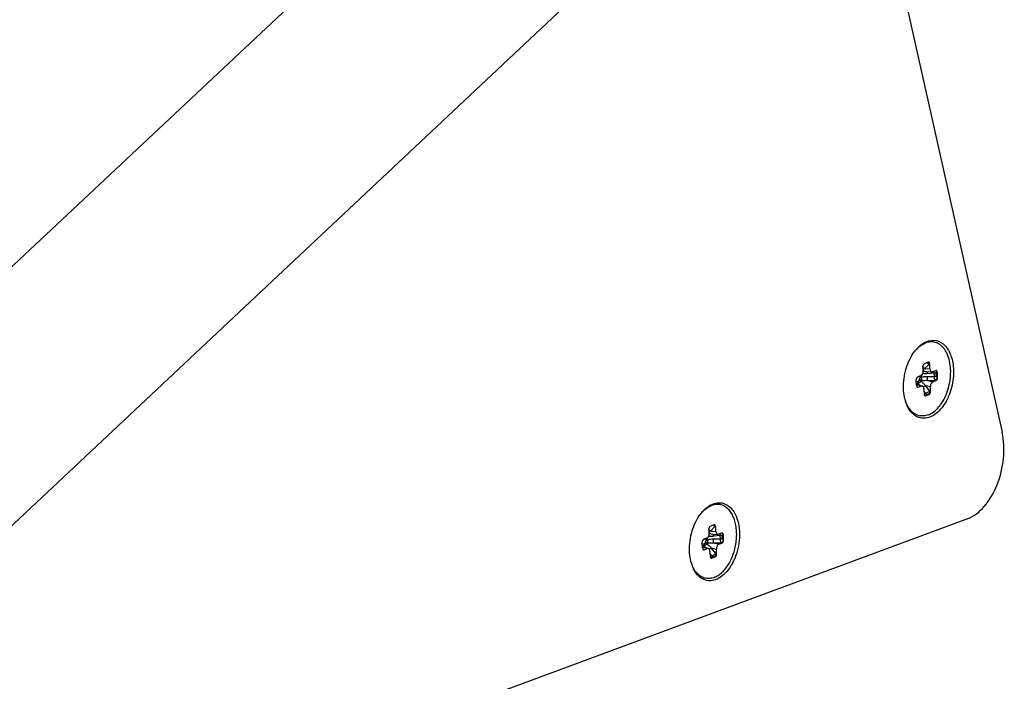
# Paper-space layout '17140105_1' of a CAD drawing. Units: millimetres. Extents: x 0 to 297, y 0 to 210.
# Drawn here: x 256 to 278, y 23 to 38 of the extents above; entities that cross this region are included whole.
import ezdxf

# ---------------------------------------------------------------- set-up
doc = ezdxf.new("R2010")
doc.units = ezdxf.units.MM
doc.header["$LTSCALE"] = 16.335
doc.layers.get('0').update_dxf_attribs({"linetype": 'CONTINUOUS'})

psp = doc.layouts.new('17140105_1')

# ---------------------------------------------------------------- linework, layer by layer
at = {"color": 9, "linetype": 'CONTINUOUS'}
for p, q in [((249.198, 25.71), (271.804, 46.944)), ((253.209, 23.68), (274.709, 43.876)), ((276.4, 29.848), (276.403, 29.742)), ((276.442, 29.807), (276.539, 29.908)), ((276.442, 29.807), (276.559, 29.801)), ((276.521, 29.95), (276.524, 29.948)), ((276.556, 29.905), (276.539, 29.908)), ((276.349, 29.649), (276.288, 29.627)), ((276.334, 29.634), (276.335, 29.604)), ((276.358, 29.653), (276.349, 29.649)), ((276.364, 29.647), (276.365, 29.609)), ((276.657, 29.709), (276.501, 29.69)), ((276.503, 29.634), (276.659, 29.634)), ((276.659, 29.634), (276.657, 29.709)), ((276.703, 29.632), (276.701, 29.706)), ((276.716, 29.718), (276.727, 29.717)), ((276.731, 29.61), (276.719, 29.613)), ((276.293, 29.521), (276.254, 29.506)), ((276.304, 29.488), (276.255, 29.47)), ((276.263, 29.452), (276.256, 29.458)), ((276.28, 29.395), (276.263, 29.452)), ((276.263, 29.452), (276.365, 29.416)), ((276.28, 29.395), (276.282, 29.395)), ((276.282, 29.395), (276.296, 29.39)), ((276.558, 29.303), (276.454, 29.436)), ((276.454, 29.436), (276.572, 29.405)), ((276.508, 29.543), (276.626, 29.512)), ((276.508, 29.543), (276.679, 29.543)), ((276.695, 29.538), (276.679, 29.543)), ((276.468, 29.253), (276.426, 29.306)), ((276.429, 29.239), (276.43, 29.24)), ((276.43, 29.24), (276.468, 29.253)), ((276.452, 29.212), (276.501, 29.23)), ((276.468, 29.203), (276.457, 29.205)), ((276.526, 29.231), (276.539, 29.229)), ((276.558, 29.303), (276.575, 29.3)), ((271.647, 26.168), (271.744, 26.269)), ((271.726, 26.311), (271.73, 26.309)), ((271.761, 26.266), (271.744, 26.269)), ((271.606, 26.208), (271.609, 26.102)), ((271.647, 26.168), (271.765, 26.161)), ((271.863, 26.069), (271.707, 26.051)), ((271.865, 25.995), (271.863, 26.069)), ((271.909, 25.992), (271.906, 26.067)), ((271.921, 26.079), (271.933, 26.078)), ((271.499, 25.881), (271.46, 25.867)), ((271.51, 25.849), (271.461, 25.831)), ((271.469, 25.813), (271.461, 25.819)), ((271.486, 25.756), (271.469, 25.813)), ((271.469, 25.813), (271.571, 25.776)), ((271.555, 26.01), (271.494, 25.987)), ((271.54, 25.995), (271.541, 25.964)), ((271.564, 26.013), (271.555, 26.01)), ((271.57, 26.008), (271.571, 25.97)), ((271.709, 25.995), (271.865, 25.995)), ((271.713, 25.904), (271.832, 25.873)), ((271.713, 25.904), (271.885, 25.903)), ((271.901, 25.898), (271.885, 25.903)), ((271.937, 25.97), (271.925, 25.974)), ((271.486, 25.756), (271.488, 25.755)), ((271.488, 25.755), (271.502, 25.751)), ((271.673, 25.614), (271.632, 25.667)), ((271.634, 25.6), (271.636, 25.6)), ((271.636, 25.6), (271.673, 25.614)), ((271.658, 25.572), (271.707, 25.591)), ((271.764, 25.664), (271.66, 25.796)), ((271.66, 25.796), (271.778, 25.766)), ((271.732, 25.591), (271.745, 25.589)), ((271.764, 25.664), (271.781, 25.661)), ((271.674, 25.563), (271.663, 25.566))]:
    psp.add_line(p, q, dxfattribs=at)
at = {"color": 7, "linetype": 'CONTINUOUS'}
for p, q in [((274.709, 43.876), (278.175, 28.381)), ((276.403, 29.85), (276.407, 29.745)), ((276.444, 29.923), (276.516, 29.949)), ((276.559, 29.801), (276.556, 29.905)), ((276.352, 29.641), (276.282, 29.615)), ((276.352, 29.641), (276.352, 29.641)), ((276.407, 29.745), (276.407, 29.745)), ((276.444, 29.742), (276.444, 29.742)), ((276.444, 29.742), (276.487, 29.74)), ((276.487, 29.74), (276.603, 29.733)), ((276.688, 29.761), (276.618, 29.736)), ((276.731, 29.61), (276.727, 29.717)), ((276.256, 29.434), (276.253, 29.542)), ((276.255, 29.465), (276.39, 29.416)), ((276.296, 29.39), (276.365, 29.416)), ((276.425, 29.351), (276.428, 29.246)), ((276.575, 29.3), (276.572, 29.405)), ((276.626, 29.512), (276.695, 29.538)), ((276.468, 29.203), (276.539, 29.229)), ((276.76, 28.95), (276.761, 28.952)), ((276.76, 28.95), (276.761, 28.951)), ((277.403, 26.444), (253.907, 17.748)), ((271.65, 26.283), (271.721, 26.309)), ((271.765, 26.161), (271.761, 26.266)), ((271.609, 26.211), (271.612, 26.105)), ((271.612, 26.105), (271.612, 26.105)), ((271.649, 26.103), (271.649, 26.103)), ((271.649, 26.103), (271.693, 26.1)), ((271.693, 26.1), (271.809, 26.094)), ((271.893, 26.122), (271.824, 26.096)), ((271.937, 25.97), (271.933, 26.078)), ((271.462, 25.795), (271.459, 25.903)), ((271.461, 25.825), (271.596, 25.777)), ((271.558, 26.001), (271.488, 25.975)), ((271.558, 26.001), (271.558, 26.001)), ((271.832, 25.873), (271.901, 25.898)), ((271.502, 25.751), (271.571, 25.776)), ((271.631, 25.711), (271.634, 25.607)), ((271.674, 25.563), (271.745, 25.589)), ((271.781, 25.661), (271.778, 25.766))]:
    psp.add_line(p, q, dxfattribs=at)
for points in [[(276.352, 29.641), (276.355, 29.642), (276.362, 29.646), (276.369, 29.651), (276.375, 29.657), (276.382, 29.664), (276.387, 29.672), (276.392, 29.68), (276.396, 29.689), (276.4, 29.699), (276.403, 29.709), (276.405, 29.719), (276.406, 29.729), (276.407, 29.739), (276.407, 29.745)], [(271.558, 26.001), (271.561, 26.003), (271.568, 26.006), (271.575, 26.011), (271.581, 26.017), (271.587, 26.024), (271.593, 26.032), (271.598, 26.041), (271.602, 26.05), (271.606, 26.059), (271.609, 26.069), (271.611, 26.079), (271.612, 26.09), (271.612, 26.1), (271.612, 26.105)]]:
    psp.add_lwpolyline(points, dxfattribs=at)
for centre, radius, start, end in [((276.947, 29.636), 0.919, 140.0755, 142.5451), ((276.921, 29.658), 0.884, 139.5492, 140.0631), ((276.699, 29.908), 0.549, 120.1346, 121.6076), ((275.806, 29.687), 1.209, 334.6082, 337.2222), ((276.902, 29.35), 0.931, 195.1099, 195.6865), ((276.872, 29.341), 0.9, 195.6765, 197.995), ((276.801, 29.317), 0.824, 197.9581, 202.7553), ((276.391, 29.065), 0.32, 250.4001, 258.8184), ((271.905, 26.269), 0.549, 120.1346, 121.6076), ((272.153, 25.996), 0.919, 140.0755, 142.5451), ((272.126, 26.019), 0.884, 139.5492, 140.0631), ((272.108, 25.71), 0.931, 195.1099, 195.6865), ((272.078, 25.702), 0.9, 195.6765, 197.995), ((272.006, 25.678), 0.824, 197.9581, 202.7553), ((271.597, 25.426), 0.32, 250.4001, 258.8184)]:
    psp.add_arc(centre, radius, start, end, dxfattribs=at)
at = {"color": 9, "linetype": 'CONTINUOUS'}
for centre, radius, start, end in [((277.532, 27.663), 2.406, 116.9387, 117.9175), ((276.68, 29.737), 0.0268, 64.7075, 66.2903), ((276.263, 29.53), 0.078, 264.7481, 269.9662), ((276.286, 29.478), 0.0834, 258.6211, 266.1429), ((276.448, 29.233), 0.0298, 270.2313, 277.6291), ((272.737, 24.023), 2.406, 116.9387, 117.9175), ((271.886, 26.098), 0.0268, 64.7075, 66.2903), ((271.469, 25.891), 0.078, 264.7481, 269.9662), ((271.492, 25.839), 0.0834, 258.6211, 266.1429), ((271.654, 25.594), 0.0298, 270.2313, 277.6291)]:
    psp.add_arc(centre, radius, start, end, dxfattribs=at)
at = {"color": 7, "linetype": 'CONTINUOUS'}
for centre, major_axis, ratio, start_param, end_param in [((276.517, 29.891), (0.0118, 0.0589), 0.616546, 0.024187, 0.362801), ((276.517, 29.891), (0.0118, 0.0589), 0.616546, -1.207995, 0.024187), ((276.616, 29.822), (0.018, 0.0888), 0.611692, -4.342327, -3.054272), ((276.616, 29.822), (0.018, 0.0888), 0.611692, -3.054272, -2.779127), ((276.689, 29.703), (0.0115, 0.0591), 0.613022, 0.063593, 0.357232), ((276.693, 29.596), (0.0115, 0.0591), 0.613022, -2.784361, -1.213564), ((276.689, 29.703), (0.0115, 0.0591), 0.613022, -1.213564, 0.063593), ((276.294, 29.448), (0.0115, 0.0591), 0.613022, -4.355157, -3.205186), ((276.294, 29.448), (0.0115, 0.0591), 0.613022, -3.205186, -2.784361), ((276.368, 29.329), (0.018, 0.0888), 0.611692, -0.087321, 0.362465), ((276.368, 29.329), (0.018, 0.0888), 0.611692, -1.200735, -0.087321), ((276.629, 29.426), (0.0169, 0.0885), 0.61785, 0.35741, 1.92061), ((276.466, 29.26), (0.0118, 0.0589), 0.616546, -4.349588, -3.165779), ((276.466, 29.26), (0.0118, 0.0589), 0.616546, -3.165779, -2.778792), ((276.537, 29.286), (0.0118, 0.0589), 0.616546, -2.778792, -1.207995), ((271.723, 26.252), (0.0118, 0.0589), 0.616546, 0.024187, 0.362801), ((271.723, 26.252), (0.0118, 0.0589), 0.616546, -1.207995, 0.024187), ((271.822, 26.183), (0.018, 0.0888), 0.611692, -4.342327, -3.054272), ((271.822, 26.183), (0.018, 0.0888), 0.611692, -3.054272, -2.779127), ((271.895, 26.064), (0.0115, 0.0591), 0.613022, 0.063593, 0.357232), ((271.895, 26.064), (0.0115, 0.0591), 0.613022, -1.213564, 0.063593), ((271.835, 25.786), (0.0169, 0.0885), 0.61785, 0.35741, 1.92061), ((271.899, 25.956), (0.0115, 0.0591), 0.613022, -2.784361, -1.213564), ((271.5, 25.809), (0.0115, 0.0591), 0.613022, -4.355157, -3.205186), ((271.5, 25.809), (0.0115, 0.0591), 0.613022, -3.205186, -2.784361), ((271.573, 25.689), (0.018, 0.0888), 0.611692, -0.087321, 0.362465), ((271.573, 25.689), (0.018, 0.0888), 0.611692, -1.200735, -0.087321), ((271.672, 25.621), (0.0118, 0.0589), 0.616546, -4.349588, -3.165779), ((271.743, 25.647), (0.0118, 0.0589), 0.616546, -2.778792, -1.207995), ((271.672, 25.621), (0.0118, 0.0589), 0.616546, -3.165779, -2.778792)]:
    psp.add_ellipse(centre, major_axis=major_axis, ratio=ratio, start_param=start_param, end_param=end_param, dxfattribs=at)
for points, knots in [([(276.476, 30.409), (276.545, 30.439), (276.706, 30.464), (276.923, 30.329), (277.052, 30.081), (277.083, 29.883), (277.087, 29.776)], [0, 0, 0, 0, 0.21585, 0.431993, 0.691117, 1, 1, 1, 1]), ([(276.211, 30.185), (276.229, 30.208), (276.268, 30.251), (276.349, 30.324), (276.418, 30.365), (276.466, 30.382)], [0, 0, 0, 0, 0.273801, 0.531827, 1, 1, 1, 1]), ([(276.248, 30.232), (276.26, 30.246), (276.309, 30.3), (276.366, 30.348), (276.412, 30.376)], [0, 0, 0, 0, 0.264711, 1, 1, 1, 1]), ([(276.655, 30.4), (276.624, 30.406), (276.559, 30.409), (276.496, 30.394), (276.466, 30.382)], [0, 0, 0, 0, 0.487798, 1, 1, 1, 1]), ([(276.921, 29.219), (276.946, 29.279), (276.987, 29.405), (277.022, 29.598), (277.028, 29.791), (277.004, 29.972), (276.961, 30.109), (276.912, 30.203), (276.87, 30.264), (276.823, 30.314), (276.771, 30.354), (276.714, 30.384), (276.675, 30.396), (276.655, 30.4)], [0, 0, 0, 0, 0.145325, 0.292505, 0.436466, 0.572531, 0.69709, 0.754513, 0.80862, 0.859644, 0.908048, 0.954533, 1, 1, 1, 1]), ([(275.967, 29.362), (275.962, 29.512), (276.003, 29.809), (276.131, 30.081), (276.218, 30.195)], [0, 0, 0, 0, 0.512746, 1, 1, 1, 1]), ([(276.406, 29.868), (276.408, 29.875), (276.412, 29.886), (276.423, 29.906), (276.435, 29.919), (276.444, 29.923)], [0, 0, 0, 0, 0.282999, 0.551894, 1, 1, 1, 1]), ([(276.253, 29.542), (276.252, 29.554), (276.255, 29.573), (276.265, 29.595), (276.271, 29.605), (276.275, 29.61)], [0, 0, 0, 0, 0.513071, 0.763702, 1, 1, 1, 1]), ([(276.275, 29.61), (276.276, 29.611), (276.28, 29.617), (276.285, 29.623), (276.288, 29.627)], [0, 0, 0, 0, 0.254807, 1, 1, 1, 1]), ([(276.282, 29.615), (276.281, 29.615), (276.278, 29.613), (276.276, 29.611), (276.275, 29.61)], [0, 0, 0, 0, 0.298198, 1, 1, 1, 1]), ([(277.087, 29.776), (277.088, 29.731), (277.084, 29.548), (277.045, 29.366), (276.996, 29.237)], [0, 0, 0, 0, 0.246703, 1, 1, 1, 1]), ([(276.003, 29.107), (275.998, 29.127), (275.978, 29.211), (275.969, 29.296), (275.967, 29.362)], [0, 0, 0, 0, 0.240826, 1, 1, 1, 1]), ([(276.996, 29.237), (276.98, 29.195), (276.914, 29.044), (276.817, 28.904), (276.726, 28.825)], [0, 0, 0, 0, 0.270072, 1, 1, 1, 1]), ([(276.761, 28.951), (276.774, 28.967), (276.827, 29.035), (276.87, 29.11), (276.898, 29.169)], [0, 0, 0, 0, 0.239083, 1, 1, 1, 1]), ([(276.284, 28.764), (276.268, 28.77), (276.237, 28.784), (276.177, 28.822), (276.109, 28.889), (276.045, 28.993), (276.014, 29.072), (276.002, 29.114)], [0, 0, 0, 0, 0.108336, 0.219666, 0.455595, 0.715026, 1, 1, 1, 1]), ([(276.16, 28.811), (276.148, 28.823), (276.099, 28.88), (276.062, 28.946), (276.04, 28.998)], [0, 0, 0, 0, 0.234915, 1, 1, 1, 1]), ([(276.518, 28.769), (276.563, 28.786), (276.652, 28.837), (276.725, 28.909), (276.76, 28.95)], [0, 0, 0, 0, 0.470284, 1, 1, 1, 1]), ([(276.726, 28.825), (276.653, 28.761), (276.522, 28.687), (276.335, 28.696), (276.255, 28.735), (276.22, 28.76)], [0, 0, 0, 0, 0.527692, 0.762394, 1, 1, 1, 1]), ([(276.518, 28.769), (276.487, 28.758), (276.425, 28.743), (276.36, 28.746), (276.329, 28.752)], [0, 0, 0, 0, 0.512202, 1, 1, 1, 1]), ([(277.403, 26.444), (277.548, 26.498), (277.826, 26.725), (278.096, 27.208), (278.234, 27.785), (278.218, 28.191), (278.175, 28.381)], [0, 0, 0, 0, 0.208218, 0.461652, 0.737063, 1, 1, 1, 1]), ([(271.416, 26.546), (271.435, 26.569), (271.474, 26.612), (271.555, 26.684), (271.624, 26.725), (271.671, 26.743)], [0, 0, 0, 0, 0.273801, 0.531827, 1, 1, 1, 1]), ([(271.454, 26.592), (271.466, 26.607), (271.515, 26.661), (271.572, 26.708), (271.618, 26.736)], [0, 0, 0, 0, 0.264711, 1, 1, 1, 1]), ([(271.86, 26.76), (271.83, 26.766), (271.765, 26.769), (271.702, 26.754), (271.671, 26.743)], [0, 0, 0, 0, 0.487798, 1, 1, 1, 1]), ([(271.682, 26.77), (271.751, 26.8), (271.911, 26.825), (272.128, 26.689), (272.258, 26.441), (272.289, 26.244), (272.292, 26.137)], [0, 0, 0, 0, 0.21585, 0.431993, 0.691117, 1, 1, 1, 1]), ([(271.724, 25.13), (271.756, 25.142), (271.82, 25.175), (271.908, 25.245), (271.989, 25.335), (272.062, 25.444), (272.124, 25.566), (272.173, 25.7), (272.208, 25.841), (272.228, 25.984), (272.232, 26.126), (272.22, 26.263), (272.193, 26.39), (272.151, 26.503), (272.096, 26.6), (272.028, 26.678), (271.949, 26.734), (271.89, 26.754), (271.86, 26.76)], [0, 0, 0, 0, 0.052131, 0.109014, 0.170825, 0.237167, 0.30723, 0.379909, 0.453916, 0.527874, 0.600409, 0.670242, 0.736286, 0.797754, 0.85429, 0.906107, 0.954127, 1, 1, 1, 1]), ([(271.173, 25.722), (271.168, 25.873), (271.208, 26.169), (271.337, 26.442), (271.424, 26.555)], [0, 0, 0, 0, 0.512746, 1, 1, 1, 1]), ([(271.611, 26.229), (271.613, 26.235), (271.618, 26.247), (271.628, 26.267), (271.641, 26.28), (271.65, 26.283)], [0, 0, 0, 0, 0.282999, 0.551894, 1, 1, 1, 1]), ([(272.292, 26.137), (272.298, 25.977), (272.252, 25.665), (272.079, 25.321), (271.881, 25.134), (271.724, 25.057), (271.563, 25.048), (271.467, 25.091), (271.426, 25.12)], [0, 0, 0, 0, 0.301019, 0.583209, 0.704292, 0.809887, 0.905077, 1, 1, 1, 1]), ([(271.459, 25.903), (271.458, 25.915), (271.461, 25.934), (271.471, 25.956), (271.477, 25.966), (271.48, 25.97)], [0, 0, 0, 0, 0.513071, 0.763702, 1, 1, 1, 1]), ([(271.48, 25.97), (271.481, 25.972), (271.486, 25.978), (271.491, 25.983), (271.494, 25.987)], [0, 0, 0, 0, 0.254807, 1, 1, 1, 1]), ([(271.488, 25.975), (271.487, 25.975), (271.484, 25.974), (271.482, 25.972), (271.48, 25.97)], [0, 0, 0, 0, 0.298198, 1, 1, 1, 1]), ([(271.209, 25.468), (271.204, 25.488), (271.184, 25.571), (271.175, 25.657), (271.173, 25.722)], [0, 0, 0, 0, 0.240826, 1, 1, 1, 1]), ([(271.49, 25.125), (271.474, 25.13), (271.443, 25.144), (271.383, 25.182), (271.315, 25.25), (271.251, 25.353), (271.22, 25.432), (271.207, 25.475)], [0, 0, 0, 0, 0.108336, 0.219666, 0.455595, 0.715026, 1, 1, 1, 1]), ([(271.366, 25.171), (271.354, 25.184), (271.305, 25.24), (271.268, 25.306), (271.246, 25.359)], [0, 0, 0, 0, 0.234915, 1, 1, 1, 1]), ([(271.724, 25.13), (271.693, 25.118), (271.63, 25.103), (271.566, 25.106), (271.535, 25.112)], [0, 0, 0, 0, 0.512202, 1, 1, 1, 1])]:
    psp.add_open_spline(points, degree=3, knots=knots, dxfattribs=at)
for points in [[(276.424, 30.383), (276.441, 30.393), (276.458, 30.402), (276.476, 30.409)], [(276.4, 29.848), (276.402, 29.855), (276.403, 29.862), (276.406, 29.868)], [(276.403, 29.85), (276.403, 29.857), (276.404, 29.863), (276.406, 29.868)], [(276.22, 28.76), (276.198, 28.775), (276.179, 28.792), (276.16, 28.811)], [(271.63, 26.743), (271.647, 26.753), (271.664, 26.762), (271.682, 26.77)], [(271.606, 26.208), (271.607, 26.215), (271.609, 26.222), (271.611, 26.229)], [(271.609, 26.211), (271.609, 26.217), (271.61, 26.223), (271.611, 26.229)], [(271.426, 25.12), (271.404, 25.135), (271.384, 25.153), (271.366, 25.171)]]:
    psp.add_open_spline(points, degree=3, dxfattribs=at)
at = {"color": 9, "linetype": 'CONTINUOUS'}
for points, knots in [([(276.403, 29.85), (276.403, 29.85), (276.402, 29.849), (276.401, 29.848), (276.4, 29.848)], [0, 0, 0, 0, 0.369176, 1, 1, 1, 1]), ([(276.442, 29.807), (276.439, 29.811), (276.428, 29.823), (276.415, 29.834), (276.403, 29.84)], [0, 0, 0, 0, 0.252576, 1, 1, 1, 1]), ([(276.539, 29.908), (276.531, 29.915), (276.515, 29.927), (276.496, 29.935), (276.486, 29.938)], [0, 0, 0, 0, 0.502613, 1, 1, 1, 1]), ([(276.524, 29.948), (276.529, 29.944), (276.536, 29.931), (276.538, 29.916), (276.539, 29.908)], [0, 0, 0, 0, 0.438957, 1, 1, 1, 1]), ([(276.288, 29.627), (276.289, 29.624), (276.288, 29.619), (276.284, 29.616), (276.282, 29.615)], [0, 0, 0, 0, 0.54096, 1, 1, 1, 1]), ([(276.323, 29.567), (276.323, 29.566), (276.319, 29.559), (276.316, 29.553), (276.313, 29.547)], [0, 0, 0, 0, 0.245639, 1, 1, 1, 1]), ([(276.335, 29.604), (276.335, 29.597), (276.332, 29.584), (276.327, 29.573), (276.323, 29.567)], [0, 0, 0, 0, 0.508909, 1, 1, 1, 1]), ([(276.323, 29.567), (276.326, 29.564), (276.333, 29.557), (276.345, 29.548), (276.359, 29.54), (276.368, 29.536), (276.373, 29.535)], [0, 0, 0, 0, 0.222346, 0.481785, 0.750804, 1, 1, 1, 1]), ([(276.335, 29.604), (276.339, 29.605), (276.349, 29.608), (276.36, 29.609), (276.365, 29.609)], [0, 0, 0, 0, 0.453023, 1, 1, 1, 1]), ([(276.352, 29.641), (276.354, 29.642), (276.358, 29.645), (276.358, 29.65), (276.358, 29.653)], [0, 0, 0, 0, 0.459154, 1, 1, 1, 1]), ([(276.403, 29.742), (276.404, 29.732), (276.402, 29.713), (276.392, 29.686), (276.378, 29.665), (276.365, 29.655), (276.358, 29.653)], [0, 0, 0, 0, 0.275053, 0.547914, 0.794132, 1, 1, 1, 1]), ([(276.365, 29.609), (276.387, 29.618), (276.432, 29.63), (276.479, 29.634), (276.503, 29.634)], [0, 0, 0, 0, 0.50061, 1, 1, 1, 1]), ([(276.365, 29.609), (276.368, 29.596), (276.372, 29.572), (276.373, 29.547), (276.373, 29.535)], [0, 0, 0, 0, 0.522002, 1, 1, 1, 1]), ([(276.501, 29.69), (276.492, 29.689), (276.458, 29.686), (276.423, 29.688), (276.397, 29.692)], [0, 0, 0, 0, 0.251041, 1, 1, 1, 1]), ([(276.407, 29.745), (276.407, 29.744), (276.405, 29.743), (276.404, 29.742), (276.403, 29.742)], [0, 0, 0, 0, 0.369298, 1, 1, 1, 1]), ([(276.499, 29.739), (276.498, 29.737), (276.498, 29.73), (276.499, 29.714), (276.5, 29.7), (276.501, 29.69)], [0, 0, 0, 0, 0.161715, 0.390742, 1, 1, 1, 1]), ([(276.508, 29.543), (276.507, 29.545), (276.506, 29.55), (276.504, 29.562), (276.503, 29.581), (276.502, 29.607), (276.503, 29.625), (276.503, 29.634)], [0, 0, 0, 0, 0.066336, 0.157144, 0.399422, 0.693983, 1, 1, 1, 1]), ([(276.657, 29.709), (276.656, 29.716), (276.656, 29.73), (276.657, 29.744), (276.658, 29.75)], [0, 0, 0, 0, 0.560977, 1, 1, 1, 1]), ([(276.701, 29.706), (276.694, 29.707), (276.679, 29.709), (276.665, 29.709), (276.657, 29.709)], [0, 0, 0, 0, 0.47174, 1, 1, 1, 1]), ([(276.679, 29.543), (276.677, 29.544), (276.674, 29.549), (276.669, 29.561), (276.664, 29.58), (276.66, 29.606), (276.659, 29.625), (276.659, 29.634)], [0, 0, 0, 0, 0.075616, 0.170773, 0.412764, 0.701311, 1, 1, 1, 1]), ([(276.703, 29.632), (276.696, 29.633), (276.682, 29.635), (276.667, 29.634), (276.659, 29.634)], [0, 0, 0, 0, 0.471741, 1, 1, 1, 1]), ([(276.719, 29.613), (276.719, 29.606), (276.716, 29.59), (276.707, 29.569), (276.695, 29.553), (276.684, 29.545), (276.679, 29.543)], [0, 0, 0, 0, 0.271085, 0.544093, 0.792839, 1, 1, 1, 1]), ([(276.716, 29.718), (276.715, 29.723), (276.713, 29.738), (276.705, 29.753), (276.696, 29.759)], [0, 0, 0, 0, 0.285232, 1, 1, 1, 1]), ([(276.701, 29.706), (276.701, 29.708), (276.701, 29.712), (276.707, 29.718), (276.712, 29.719), (276.716, 29.718)], [0, 0, 0, 0, 0.282931, 0.530154, 1, 1, 1, 1]), ([(276.719, 29.613), (276.715, 29.615), (276.708, 29.619), (276.703, 29.627), (276.703, 29.632)], [0, 0, 0, 0, 0.473213, 1, 1, 1, 1]), ([(276.273, 29.394), (276.273, 29.394), (276.276, 29.394), (276.278, 29.394), (276.28, 29.395)], [0, 0, 0, 0, 0.242113, 1, 1, 1, 1]), ([(276.313, 29.547), (276.311, 29.542), (276.307, 29.534), (276.3, 29.525), (276.295, 29.522), (276.293, 29.521)], [0, 0, 0, 0, 0.540455, 0.786092, 1, 1, 1, 1]), ([(276.293, 29.521), (276.293, 29.518), (276.294, 29.506), (276.299, 29.495), (276.304, 29.488)], [0, 0, 0, 0, 0.248054, 1, 1, 1, 1]), ([(276.367, 29.522), (276.362, 29.517), (276.352, 29.509), (276.336, 29.499), (276.32, 29.492), (276.309, 29.489), (276.304, 29.488)], [0, 0, 0, 0, 0.27306, 0.537248, 0.782541, 1, 1, 1, 1]), ([(276.329, 29.438), (276.326, 29.442), (276.317, 29.459), (276.309, 29.475), (276.304, 29.488)], [0, 0, 0, 0, 0.255709, 1, 1, 1, 1]), ([(276.313, 29.547), (276.317, 29.545), (276.324, 29.539), (276.337, 29.532), (276.352, 29.526), (276.362, 29.523), (276.367, 29.522)], [0, 0, 0, 0, 0.213986, 0.47272, 0.745666, 1, 1, 1, 1]), ([(276.373, 29.535), (276.373, 29.534), (276.37, 29.53), (276.368, 29.525), (276.367, 29.522)], [0, 0, 0, 0, 0.245847, 1, 1, 1, 1]), ([(276.454, 29.436), (276.437, 29.449), (276.414, 29.47), (276.385, 29.499), (276.372, 29.514), (276.367, 29.522)], [0, 0, 0, 0, 0.516404, 0.763719, 1, 1, 1, 1]), ([(276.373, 29.535), (276.384, 29.538), (276.406, 29.542), (276.451, 29.546), (276.485, 29.545), (276.508, 29.543)], [0, 0, 0, 0, 0.248492, 0.498219, 1, 1, 1, 1]), ([(276.454, 29.436), (276.448, 29.429), (276.434, 29.417), (276.419, 29.405), (276.411, 29.399)], [0, 0, 0, 0, 0.476405, 1, 1, 1, 1]), ([(276.452, 29.212), (276.45, 29.212), (276.444, 29.214), (276.438, 29.217), (276.434, 29.22)], [0, 0, 0, 0, 0.239308, 1, 1, 1, 1]), ([(276.457, 29.205), (276.456, 29.206), (276.454, 29.206), (276.451, 29.207), (276.45, 29.208), (276.449, 29.209), (276.449, 29.21), (276.45, 29.211), (276.451, 29.212), (276.452, 29.212)], [0, 0, 0, 0, 0.345696, 0.484564, 0.59747, 0.684271, 0.75716, 0.852255, 1, 1, 1, 1]), ([(276.468, 29.253), (276.474, 29.257), (276.489, 29.264), (276.52, 29.28), (276.543, 29.294), (276.558, 29.303)], [0, 0, 0, 0, 0.217922, 0.482426, 1, 1, 1, 1]), ([(276.501, 29.23), (276.495, 29.231), (276.482, 29.237), (276.472, 29.248), (276.468, 29.253)], [0, 0, 0, 0, 0.472262, 1, 1, 1, 1]), ([(276.501, 29.23), (276.503, 29.231), (276.507, 29.231), (276.515, 29.232), (276.522, 29.231), (276.526, 29.231)], [0, 0, 0, 0, 0.228415, 0.49659, 1, 1, 1, 1]), ([(276.526, 29.231), (276.531, 29.233), (276.541, 29.241), (276.551, 29.259), (276.557, 29.28), (276.559, 29.295), (276.558, 29.303)], [0, 0, 0, 0, 0.1967, 0.441701, 0.718753, 1, 1, 1, 1]), ([(271.744, 26.269), (271.737, 26.275), (271.72, 26.287), (271.702, 26.296), (271.692, 26.299)], [0, 0, 0, 0, 0.502613, 1, 1, 1, 1]), ([(271.73, 26.309), (271.735, 26.304), (271.742, 26.291), (271.744, 26.277), (271.744, 26.269)], [0, 0, 0, 0, 0.438957, 1, 1, 1, 1]), ([(271.609, 26.102), (271.609, 26.093), (271.607, 26.073), (271.598, 26.047), (271.584, 26.025), (271.571, 26.016), (271.564, 26.013)], [0, 0, 0, 0, 0.275053, 0.547914, 0.794132, 1, 1, 1, 1]), ([(271.707, 26.051), (271.698, 26.05), (271.664, 26.047), (271.629, 26.048), (271.603, 26.052)], [0, 0, 0, 0, 0.251041, 1, 1, 1, 1]), ([(271.609, 26.211), (271.609, 26.21), (271.608, 26.209), (271.606, 26.209), (271.606, 26.208)], [0, 0, 0, 0, 0.369176, 1, 1, 1, 1]), ([(271.647, 26.168), (271.645, 26.171), (271.634, 26.184), (271.62, 26.195), (271.609, 26.2)], [0, 0, 0, 0, 0.252576, 1, 1, 1, 1]), ([(271.612, 26.105), (271.612, 26.105), (271.611, 26.103), (271.61, 26.103), (271.609, 26.102)], [0, 0, 0, 0, 0.369298, 1, 1, 1, 1]), ([(271.704, 26.1), (271.704, 26.097), (271.704, 26.091), (271.705, 26.074), (271.706, 26.061), (271.707, 26.051)], [0, 0, 0, 0, 0.161715, 0.390742, 1, 1, 1, 1]), ([(271.863, 26.069), (271.862, 26.077), (271.861, 26.091), (271.863, 26.105), (271.864, 26.111)], [0, 0, 0, 0, 0.560977, 1, 1, 1, 1]), ([(271.906, 26.067), (271.9, 26.068), (271.885, 26.07), (271.87, 26.069), (271.863, 26.069)], [0, 0, 0, 0, 0.47174, 1, 1, 1, 1]), ([(271.921, 26.079), (271.921, 26.083), (271.918, 26.098), (271.911, 26.113), (271.902, 26.12)], [0, 0, 0, 0, 0.285232, 1, 1, 1, 1]), ([(271.906, 26.067), (271.906, 26.069), (271.907, 26.073), (271.912, 26.078), (271.918, 26.079), (271.921, 26.079)], [0, 0, 0, 0, 0.282931, 0.530154, 1, 1, 1, 1]), ([(271.494, 25.987), (271.494, 25.985), (271.494, 25.98), (271.49, 25.976), (271.488, 25.975)], [0, 0, 0, 0, 0.54096, 1, 1, 1, 1]), ([(271.519, 25.908), (271.517, 25.902), (271.513, 25.894), (271.506, 25.885), (271.501, 25.882), (271.499, 25.881)], [0, 0, 0, 0, 0.540455, 0.786092, 1, 1, 1, 1]), ([(271.499, 25.881), (271.499, 25.878), (271.5, 25.867), (271.505, 25.856), (271.51, 25.849)], [0, 0, 0, 0, 0.248054, 1, 1, 1, 1]), ([(271.572, 25.882), (271.568, 25.878), (271.558, 25.87), (271.542, 25.859), (271.526, 25.852), (271.515, 25.849), (271.51, 25.849)], [0, 0, 0, 0, 0.27306, 0.537248, 0.782541, 1, 1, 1, 1]), ([(271.534, 25.799), (271.532, 25.803), (271.523, 25.819), (271.515, 25.836), (271.51, 25.849)], [0, 0, 0, 0, 0.255709, 1, 1, 1, 1]), ([(271.529, 25.928), (271.528, 25.926), (271.525, 25.92), (271.521, 25.913), (271.519, 25.908)], [0, 0, 0, 0, 0.245639, 1, 1, 1, 1]), ([(271.519, 25.908), (271.522, 25.905), (271.53, 25.9), (271.543, 25.893), (271.558, 25.887), (271.567, 25.884), (271.572, 25.882)], [0, 0, 0, 0, 0.213986, 0.47272, 0.745666, 1, 1, 1, 1]), ([(271.541, 25.964), (271.541, 25.958), (271.538, 25.945), (271.532, 25.933), (271.529, 25.928)], [0, 0, 0, 0, 0.508909, 1, 1, 1, 1]), ([(271.529, 25.928), (271.532, 25.924), (271.539, 25.917), (271.551, 25.908), (271.564, 25.901), (271.574, 25.897), (271.579, 25.896)], [0, 0, 0, 0, 0.222346, 0.481785, 0.750804, 1, 1, 1, 1]), ([(271.541, 25.964), (271.545, 25.966), (271.555, 25.968), (271.565, 25.969), (271.571, 25.97)], [0, 0, 0, 0, 0.453023, 1, 1, 1, 1]), ([(271.558, 26.001), (271.56, 26.002), (271.563, 26.006), (271.564, 26.011), (271.564, 26.013)], [0, 0, 0, 0, 0.459154, 1, 1, 1, 1]), ([(271.571, 25.97), (271.593, 25.978), (271.638, 25.991), (271.685, 25.995), (271.709, 25.995)], [0, 0, 0, 0, 0.50061, 1, 1, 1, 1]), ([(271.571, 25.97), (271.574, 25.957), (271.578, 25.932), (271.579, 25.907), (271.579, 25.896)], [0, 0, 0, 0, 0.522002, 1, 1, 1, 1]), ([(271.579, 25.896), (271.578, 25.895), (271.576, 25.89), (271.574, 25.886), (271.572, 25.882)], [0, 0, 0, 0, 0.245847, 1, 1, 1, 1]), ([(271.66, 25.796), (271.643, 25.81), (271.619, 25.83), (271.591, 25.859), (271.578, 25.875), (271.572, 25.882)], [0, 0, 0, 0, 0.516404, 0.763719, 1, 1, 1, 1]), ([(271.579, 25.896), (271.59, 25.898), (271.612, 25.903), (271.657, 25.907), (271.691, 25.906), (271.713, 25.904)], [0, 0, 0, 0, 0.248492, 0.498219, 1, 1, 1, 1]), ([(271.713, 25.904), (271.713, 25.905), (271.712, 25.91), (271.71, 25.922), (271.709, 25.941), (271.708, 25.967), (271.708, 25.985), (271.709, 25.995)], [0, 0, 0, 0, 0.066336, 0.157144, 0.399422, 0.693983, 1, 1, 1, 1]), ([(271.885, 25.903), (271.883, 25.905), (271.88, 25.91), (271.875, 25.921), (271.869, 25.941), (271.866, 25.967), (271.865, 25.985), (271.865, 25.995)], [0, 0, 0, 0, 0.075616, 0.170773, 0.412764, 0.701311, 1, 1, 1, 1]), ([(271.909, 25.992), (271.902, 25.993), (271.887, 25.995), (271.873, 25.995), (271.865, 25.995)], [0, 0, 0, 0, 0.471741, 1, 1, 1, 1]), ([(271.925, 25.974), (271.925, 25.966), (271.922, 25.951), (271.913, 25.93), (271.901, 25.913), (271.89, 25.905), (271.885, 25.903)], [0, 0, 0, 0, 0.271085, 0.544093, 0.792839, 1, 1, 1, 1]), ([(271.925, 25.974), (271.921, 25.975), (271.914, 25.98), (271.909, 25.988), (271.909, 25.992)], [0, 0, 0, 0, 0.473213, 1, 1, 1, 1]), ([(271.479, 25.754), (271.479, 25.754), (271.482, 25.754), (271.484, 25.755), (271.486, 25.756)], [0, 0, 0, 0, 0.242113, 1, 1, 1, 1]), ([(271.66, 25.796), (271.653, 25.79), (271.64, 25.777), (271.625, 25.765), (271.617, 25.76)], [0, 0, 0, 0, 0.476405, 1, 1, 1, 1]), ([(271.673, 25.614), (271.68, 25.617), (271.695, 25.624), (271.726, 25.641), (271.749, 25.654), (271.764, 25.664)], [0, 0, 0, 0, 0.217922, 0.482426, 1, 1, 1, 1]), ([(271.707, 25.591), (271.7, 25.592), (271.687, 25.598), (271.678, 25.608), (271.673, 25.614)], [0, 0, 0, 0, 0.472262, 1, 1, 1, 1]), ([(271.707, 25.591), (271.709, 25.591), (271.713, 25.592), (271.721, 25.592), (271.728, 25.592), (271.732, 25.591)], [0, 0, 0, 0, 0.228415, 0.49659, 1, 1, 1, 1]), ([(271.732, 25.591), (271.737, 25.593), (271.747, 25.602), (271.757, 25.619), (271.763, 25.641), (271.764, 25.656), (271.764, 25.664)], [0, 0, 0, 0, 0.1967, 0.441701, 0.718753, 1, 1, 1, 1]), ([(271.658, 25.572), (271.656, 25.573), (271.65, 25.574), (271.644, 25.577), (271.64, 25.58)], [0, 0, 0, 0, 0.239308, 1, 1, 1, 1]), ([(271.663, 25.566), (271.661, 25.566), (271.659, 25.567), (271.657, 25.568), (271.656, 25.569), (271.655, 25.57), (271.655, 25.571), (271.656, 25.572), (271.657, 25.572), (271.658, 25.572)], [0, 0, 0, 0, 0.345696, 0.484564, 0.59747, 0.684271, 0.75716, 0.852255, 1, 1, 1, 1])]:
    psp.add_open_spline(points, degree=3, knots=knots, dxfattribs=at)
for points in [[(276.444, 29.742), (276.431, 29.743), (276.419, 29.744), (276.407, 29.746)], [(276.696, 29.759), (276.695, 29.76), (276.693, 29.761), (276.692, 29.762)], [(276.457, 29.205), (276.455, 29.205), (276.454, 29.204), (276.452, 29.204)], [(271.649, 26.103), (271.637, 26.104), (271.625, 26.105), (271.612, 26.107)], [(271.902, 26.12), (271.9, 26.121), (271.899, 26.121), (271.897, 26.122)], [(271.663, 25.566), (271.661, 25.565), (271.659, 25.565), (271.657, 25.564)]]:
    psp.add_open_spline(points, degree=3, dxfattribs=at)

doc.saveas('drawing.dxf')
